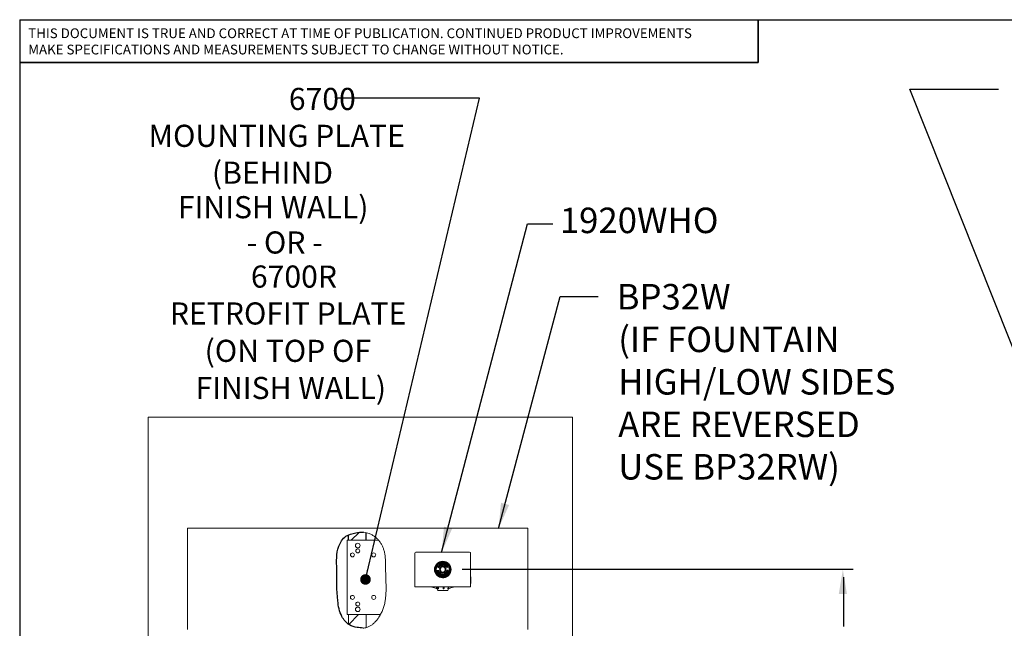
# Model space of a CAD drawing. Extents: x 0.1 to 10.6, y 0 to 7.8.
# Drawn here: x 0.3 to 4.9, y 4.9 to 7.8 of the extents above; entities that cross this region are included whole.
import ezdxf
from ezdxf.enums import TextEntityAlignment as Align

# ---------------------------------------------------------------- set-up
doc = ezdxf.new("R2010")
doc.units = 0
doc.header["$MEASUREMENT"] = 0
doc.linetypes.add('PHANTOM', pattern=[0.5, 0.25, -0.05, 0.05, -0.05, 0.05, -0.05])
doc.layers.get('0').update_dxf_attribs({"color": 1, "linetype": 'CONTINUOUS'})
for name, color, linetype in [('DIM1', 1, 'CONTINUOUS'), ('TXT', 4, 'CONTINUOUS'), ('zBORDER', 8, 'CONTINUOUS'), ('zPAGE', 4, 'CONTINUOUS'), ('zPAGE ROTATE', 4, 'CONTINUOUS')]:
    doc.layers.add(name, color=color, linetype=linetype)
doc.styles.add('ARIAL', font='ARIAL.TTF')
doc.styles.add('SLDTEXTSTYLE0', font='ARIAL.TTF', dxfattribs={"width": 0.948})
doc.styles.get("Standard").update_dxf_attribs({"font": 'simplex.shx'})
doc.dimstyles.new('SLDDIMSTYLE1', dxfattribs={"dimtxt": 0.18, "dimasz": 0.12, "dimexe": 0, "dimexo": 0.0625, "dimgap": 0, "dimtad": 0, "dimtih": 1, "dimtoh": 1, "dimdec": 0, "dimrnd": 1e-09, "dimzin": 0, "dimdsep": 46, "dimlunit": 5, "dimtxsty": 'Standard', "dimsah": 1, "dimcen": 0.09, "dimadec": 0, "dimazin": 0, "dimtfac": 0.12, "dimtdec": 0, "dimtofl": 0, "dimtmove": 0, "dimatfit": 3, "dimfxl": 1, "dimfrac": 2, "dimtolj": 1, "dimtzin": 0, "dimarcsym": 0})

# ---------------------------------------------------------------- blocks, each defined once
blk = doc.blocks.new('A SIZE_INST')
at = {"layer": 'zBORDER'}
for q in [(0.2638, 0.1725), (10.4563, 7.7875)]:
    blk.add_line((0.2638, 7.7875), q, dxfattribs=at)
at = {"layer": 'zBORDER', "lineweight": 35}
for p in [(3.7437, 7.7875), (0.2638, 7.586)]:
    blk.add_line(p, (3.7437, 7.5867), dxfattribs=at)
at = {"layer": 'zBORDER', "color": 4, "insert": (0.3038, 7.7467), "char_height": 0.046, "attachment_point": 1, "style": 'ARIAL'}
blk.add_mtext('THIS DOCUMENT IS TRUE AND CORRECT AT TIME OF PUBLICATION. CONTINUED PRODUCT IMPROVEMENTS\\PMAKE SPECIFICATIONS AND MEASUREMENTS SUBJECT TO CHANGE WITHOUT NOTICE.', dxfattribs=at)
at = {"layer": 'zBORDER', "color": 4, "style": 'ARIAL'}
for tag, height, p in [('#1', 0.045, (6.4193, 0.5197)), ('#2', 0.045, (6.8239, 0.5155)), ('REVNAME', 0.045, (7.0574, 0.5158)), ('PART#', 0.07, (10.1105, 0.4999)), ('MODEL(S)', 0.08, (8.4981, 0.4525)), ('NAME1', 0.045, (6.4588, 0.364)), ('NAME2', 0.045, (7.0567, 0.3632)), ('TITLE:', 0.08, (8.4959, 0.3278)), ('REV.', 0.07, (10.1282, 0.3073)), ('NAME3', 0.045, (6.4999, 0.2116)), ('1', 0.0504, (10.0824, 0.2116)), ('X', 0.0504, (10.3312, 0.2116))]:
    blk.add_attdef(tag, text='', height=height, dxfattribs=at).set_placement(p, align=Align.MIDDLE_CENTER)
at = {"layer": 'zBORDER', "color": 4, "style": 'ARIAL', "width": 0.9}
for tag, p in [('DATE2', (6.9573, 0.2116)), ('SC', (7.5641, 0.2116)), ('DWG.TYPE', (8.879, 0.2116))]:
    blk.add_attdef(tag, text='', height=0.045, dxfattribs=at).set_placement(p, align=Align.MIDDLE_CENTER)
at = {"layer": 'zBORDER', "color": 4, "style": 'ARIAL'}
blk.add_attdef('YR', (0.5148, 0.0298), '', height=0.1, dxfattribs=at)
at = {"layer": 'zPAGE', "color": 4, "style": 'ARIAL'}
blk.add_attdef("PG#'S", (10.6009, 6.462), '', height=0.1, rotation=90, dxfattribs=at)
at = {"layer": 'zPAGE ROTATE', "color": 4, "style": 'ARIAL'}
blk.add_attdef("PG#'S", (0.1318, 1.5318), '', height=0.1, rotation=270, dxfattribs=at)

msp = doc.modelspace()

# ---------------------------------------------------------------- linework, layer by layer
at = {"color": 7, "linetype": 'Continuous', "lineweight": 15}
for p, q in [((0.869, 5.9166), (0.869, 2.9166)), ((2.869, 5.9166), (0.869, 5.9166)), ((2.869, 5.9166), (2.869, 2.9166)), ((2.6558, 5.3927), (1.0545, 5.3927)), ((1.0545, 5.3927), (1.0545, 4.9166)), ((2.6558, 5.3927), (2.6583, 5.3927)), ((2.6583, 4.9166), (2.6583, 5.3927)), ((1.807, 5.336), (1.807, 4.986)), ((1.9552, 5.336), (1.807, 5.336)), ((1.9552, 5.336), (1.907, 5.336)), ((2.1258, 5.2748), (2.1258, 5.1172)), ((2.1258, 5.2746), (2.1258, 5.1174)), ((2.1311, 5.2801), (2.1797, 5.2801)), ((2.1797, 5.2801), (2.3351, 5.2801)), ((2.3351, 5.2801), (2.3836, 5.2801)), ((2.3889, 5.2748), (2.3889, 5.1172)), ((2.3891, 5.1642), (2.3889, 5.1642)), ((2.3891, 5.1642), (2.3891, 5.1329)), ((2.1258, 5.1172), (2.1797, 5.1172)), ((2.1797, 5.1172), (2.3351, 5.1172)), ((2.1798, 5.1172), (2.3349, 5.1172)), ((2.214, 5.1172), (2.2162, 5.1171)), ((2.2162, 5.1171), (2.2269, 5.1171)), ((2.2269, 5.1172), (2.2334, 5.0999)), ((2.2323, 5.1155), (2.2316, 5.1172)), ((2.2371, 5.1119), (2.2374, 5.1118)), ((2.2587, 5.1155), (2.2585, 5.1172)), ((2.2587, 5.1157), (2.2587, 5.1172)), ((2.2652, 5.1172), (2.2648, 5.1155)), ((2.281, 5.0999), (2.2876, 5.1172)), ((2.2836, 5.1155), (2.2841, 5.1172)), ((2.2866, 5.1172), (2.2859, 5.1155)), ((2.2875, 5.1171), (2.2912, 5.1171)), ((2.2912, 5.1171), (2.2934, 5.1172)), ((2.3351, 5.1172), (2.3889, 5.1172)), ((2.3891, 5.1329), (2.3889, 5.1329)), ((2.2351, 5.0989), (2.2348, 5.0989)), ((2.2796, 5.0989), (2.2351, 5.0989)), ((1.807, 4.986), (1.9639, 4.986)), ((1.8126, 4.9411), (1.8126, 4.986)), ((1.8959, 4.986), (1.8959, 4.9245)), ((1.907, 4.986), (1.9639, 4.986))]:
    msp.add_line(p, q, dxfattribs=at)
at = {"color": 7}
for p, q in [((1.8126, 5.336), (1.8126, 5.3612)), ((1.8629, 5.3735), (1.8263, 5.336)), ((1.8959, 5.336), (1.8959, 5.3721)), ((1.8597, 4.986), (1.8146, 4.9398))]:
    msp.add_line(p, q, dxfattribs=at)
at = {"color": 7, "linetype": 'Continuous', "lineweight": 35}
for p, q in [((2.234, 5.2131), (2.2341, 5.2132)), ((2.2396, 5.2071), (2.234, 5.2131)), ((2.2341, 5.2132), (2.2413, 5.2116)), ((2.236, 5.212), (2.2401, 5.2077)), ((2.2424, 5.2106), (2.236, 5.212)), ((2.2382, 5.2183), (2.2383, 5.2184)), ((2.2413, 5.2116), (2.2382, 5.2183)), ((2.2383, 5.2184), (2.2454, 5.2142)), ((2.2401, 5.2077), (2.2396, 5.2071)), ((2.2398, 5.2166), (2.2425, 5.2107)), ((2.2449, 5.2136), (2.2398, 5.2166)), ((2.2425, 5.2107), (2.2424, 5.2106)), ((2.2454, 5.2142), (2.2449, 5.2136)), ((2.2549, 5.2263), (2.2593, 5.2264)), ((2.2549, 5.2255), (2.2549, 5.2263)), ((2.2567, 5.2256), (2.2549, 5.2255)), ((2.2567, 5.2182), (2.2567, 5.2256)), ((2.2576, 5.2182), (2.2567, 5.2182)), ((2.2575, 5.2256), (2.2576, 5.2182)), ((2.2593, 5.2256), (2.2575, 5.2256)), ((2.2593, 5.2264), (2.2593, 5.2256)), ((2.2604, 5.2181), (2.2618, 5.2261)), ((2.2612, 5.2179), (2.2604, 5.2181)), ((2.2626, 5.2259), (2.2612, 5.2179)), ((2.2618, 5.2261), (2.2626, 5.2259)), ((2.2713, 5.2124), (2.2779, 5.2172)), ((2.2718, 5.2117), (2.2713, 5.2124)), ((2.2768, 5.2154), (2.2718, 5.2117)), ((2.2749, 5.2074), (2.2768, 5.2154)), ((2.275, 5.2072), (2.2749, 5.2074)), ((2.2817, 5.212), (2.275, 5.2072)), ((2.278, 5.2171), (2.2761, 5.209)), ((2.2761, 5.209), (2.2812, 5.2127)), ((2.2779, 5.2172), (2.278, 5.2171)), ((2.2812, 5.2127), (2.2817, 5.212)), ((2.2299, 5.1929), (2.2389, 5.192)), ((2.2302, 5.1921), (2.2299, 5.1929)), ((2.2331, 5.1918), (2.2302, 5.1921)), ((2.2322, 5.1863), (2.2343, 5.1884)), ((2.2325, 5.1855), (2.2322, 5.1863)), ((2.2389, 5.1918), (2.2325, 5.1855)), ((2.2343, 5.1884), (2.2331, 5.1918)), ((2.234, 5.1917), (2.235, 5.189)), ((2.2373, 5.1913), (2.234, 5.1917)), ((2.235, 5.189), (2.2373, 5.1913)), ((2.2389, 5.192), (2.2389, 5.1918)), ((2.2403, 5.1788), (2.2404, 5.178)), ((2.2431, 5.1744), (2.2468, 5.1808)), ((2.2439, 5.174), (2.2431, 5.1744)), ((2.2443, 5.1815), (2.2435, 5.1816)), ((2.2475, 5.1804), (2.2439, 5.174)), ((2.2452, 5.1817), (2.2456, 5.1824)), ((2.2468, 5.1808), (2.2452, 5.1817)), ((2.2456, 5.1824), (2.2495, 5.1801)), ((2.2491, 5.1795), (2.2475, 5.1804)), ((2.2483, 5.1719), (2.2509, 5.1797)), ((2.2491, 5.1716), (2.2483, 5.1719)), ((2.2495, 5.1801), (2.2491, 5.1795)), ((2.2516, 5.1794), (2.2491, 5.1716)), ((2.2509, 5.1797), (2.2516, 5.1794)), ((2.2527, 5.179), (2.2536, 5.179)), ((2.2558, 5.1707), (2.2527, 5.179)), ((2.2536, 5.179), (2.256, 5.1726)), ((2.256, 5.1707), (2.2558, 5.1707)), ((2.2599, 5.1787), (2.256, 5.1707)), ((2.256, 5.1726), (2.2591, 5.1787)), ((2.2591, 5.1787), (2.2599, 5.1787)), ((2.2622, 5.1708), (2.2634, 5.1798)), ((2.2631, 5.1711), (2.2622, 5.1708)), ((2.2635, 5.1741), (2.2631, 5.1711)), ((2.2634, 5.1798), (2.2635, 5.1799)), ((2.2635, 5.1799), (2.2697, 5.1733)), ((2.2668, 5.1752), (2.2635, 5.1741)), ((2.264, 5.1782), (2.2636, 5.1749)), ((2.2636, 5.1749), (2.2662, 5.1758)), ((2.2662, 5.1758), (2.264, 5.1782)), ((2.2689, 5.173), (2.2668, 5.1752)), ((2.2671, 5.1811), (2.2708, 5.1837)), ((2.2676, 5.1804), (2.2671, 5.1811)), ((2.2691, 5.1815), (2.2676, 5.1804)), ((2.2697, 5.1733), (2.2689, 5.173)), ((2.2734, 5.1755), (2.2691, 5.1815)), ((2.2712, 5.1831), (2.2697, 5.182)), ((2.2697, 5.182), (2.274, 5.176)), ((2.2708, 5.1837), (2.2712, 5.1831)), ((2.2715, 5.1845), (2.2744, 5.1881)), ((2.2778, 5.1793), (2.2715, 5.1845)), ((2.275, 5.1876), (2.2726, 5.1846)), ((2.2726, 5.1846), (2.2746, 5.183)), ((2.274, 5.176), (2.2734, 5.1755)), ((2.2744, 5.1881), (2.275, 5.1876)), ((2.2746, 5.183), (2.277, 5.186)), ((2.2747, 5.1888), (2.2753, 5.1904)), ((2.2824, 5.186), (2.2747, 5.1888)), ((2.2776, 5.1855), (2.2752, 5.1825)), ((2.2752, 5.1825), (2.2777, 5.1805)), ((2.2759, 5.1898), (2.2757, 5.1893)), ((2.2757, 5.1893), (2.2819, 5.187)), ((2.277, 5.186), (2.2776, 5.1855)), ((2.2777, 5.1805), (2.2801, 5.1835)), ((2.2807, 5.1829), (2.2778, 5.1793)), ((2.2801, 5.1835), (2.2807, 5.1829)), ((2.2819, 5.187), (2.2823, 5.1879)), ((2.2833, 5.1885), (2.2824, 5.186))]:
    msp.add_line(p, q, dxfattribs=at)
at = {"color": 7, "linetype": 'Continuous', "lineweight": 15}
for centre, radius in [((1.857, 5.311), 0.011), ((1.857, 5.286), 0.00937), ((1.832, 5.2673), 0.00937), ((1.932, 5.2673), 0.00937), ((1.832, 5.0673), 0.00938), ((1.932, 5.0673), 0.00937), ((1.857, 5.011), 0.0109), ((1.857, 5.036), 0.00937)]:
    msp.add_circle(centre, radius, dxfattribs=at)
at = {"color": 7, "linetype": 'Continuous', "lineweight": 35}
for radius in [0.0374, 0.0135]:
    msp.add_circle((2.2574, 5.1985), radius, dxfattribs=at)
at = {"color": 8, "linetype": 'PHANTOM', "lineweight": 18}
msp.add_circle((2.2574, 5.1985), 0.0351, dxfattribs=at)
at = {"color": 7, "linetype": 'Continuous', "lineweight": 15}
for centre, radius, start, end in [((2.1311, 5.2748), 0.0053, 90, 180), ((2.3836, 5.2748), 0.0053, 0, 90), ((2.1786, 4.9672), 0.15, 69.7078, 88.9539), ((2.3361, 4.9672), 0.15, 91.0461, 110.2922), ((2.2348, 5.1004), 0.0015, 200.6207, 270), ((2.2796, 5.1004), 0.0015, 270, 339.3793)]:
    msp.add_arc(centre, radius, start, end, dxfattribs=at)
at = {"color": 7, "linetype": 'Continuous', "lineweight": 35}
msp.add_arc((2.2574, 5.1985), 0.0375, 160.2352, 330.5982, dxfattribs=at)
msp.add_arc((2.2574, 5.1985), 0.0375, 160.2352, 330.5982, dxfattribs=at)
at = {"color": 7}
msp.add_spline([(1.882, 4.9225), (1.8539, 4.9258), (1.818, 4.9376), (1.7821, 4.9776), (1.7626, 5.0511), (1.7579, 5.2001), (1.7673, 5.3078), (1.801, 5.3547), (1.8473, 5.3712), (1.882, 5.374), (1.8832, 5.3739)], degree=3, dxfattribs=at)
at = {"color": 7, "linetype": 'Continuous', "lineweight": 15}
for points, knots in [([(1.886, 5.3736), (1.8856, 5.3737), (1.8847, 5.3738), (1.8835, 5.3739), (1.8826, 5.3739), (1.8821, 5.374), (1.8821, 5.374), (1.882, 5.374)], [0, 0, 0, 0, 0.215733, 0.431497, 0.64652, 0.860794, 1, 1, 1, 1]), ([(1.886, 4.9228), (1.8889, 4.9232), (1.8946, 4.9239), (1.9045, 4.9271), (1.9155, 4.9324), (1.9272, 4.9407), (1.938, 4.9506), (1.9479, 4.9619), (1.958, 4.9756), (1.9674, 4.9919), (1.9756, 5.0105), (1.9817, 5.0294), (1.9859, 5.0487), (1.9885, 5.0682), (1.9902, 5.0918), (1.9904, 5.1195), (1.9894, 5.1513), (1.9884, 5.1787), (1.9881, 5.2016), (1.9881, 5.2198), (1.9877, 5.2379), (1.9866, 5.2558), (1.9843, 5.2733), (1.9805, 5.2895), (1.9752, 5.3045), (1.9683, 5.3181), (1.9597, 5.3309), (1.9495, 5.3426), (1.9379, 5.353), (1.9249, 5.3617), (1.9117, 5.3679), (1.8986, 5.3719), (1.8903, 5.373), (1.886, 5.3736)], [0, 0, 0, 0, 0.01572, 0.031548, 0.05675, 0.082848, 0.109795, 0.13733, 0.165054, 0.203254, 0.240231, 0.276472, 0.312432, 0.348431, 0.384661, 0.442242, 0.500579, 0.559403, 0.592919, 0.626352, 0.65951, 0.692241, 0.724499, 0.756409, 0.783758, 0.811497, 0.839731, 0.868226, 0.896764, 0.925201, 0.95352, 0.976691, 1, 1, 1, 1]), ([(2.2323, 5.1155), (2.2326, 5.1145), (2.2333, 5.1125), (2.2344, 5.11), (2.2352, 5.1085), (2.2358, 5.1078), (2.2361, 5.1075), (2.2364, 5.1074), (2.2366, 5.1074), (2.2368, 5.1075), (2.2371, 5.108), (2.2373, 5.1095), (2.237, 5.1122), (2.2364, 5.1145), (2.2362, 5.1155)], [0, 0, 0, 0, 0.171308, 0.333091, 0.414075, 0.44458, 0.475331, 0.493951, 0.512656, 0.530195, 0.561131, 0.623048, 0.822506, 1, 1, 1, 1]), ([(2.2359, 5.1175), (2.2359, 5.1175), (2.2358, 5.1168), (2.236, 5.1162), (2.2362, 5.1155)], [0, 0, 0, 0, 0.066816, 1, 1, 1, 1]), ([(2.2587, 5.1155), (2.2587, 5.1145), (2.2587, 5.1125), (2.2592, 5.11), (2.2599, 5.1085), (2.2604, 5.1078), (2.2608, 5.1075), (2.2612, 5.1074), (2.2616, 5.1074), (2.262, 5.1075), (2.2625, 5.108), (2.2636, 5.1095), (2.2644, 5.1122), (2.2647, 5.1145), (2.2648, 5.1155)], [0, 0, 0, 0, 0.171307, 0.333091, 0.414075, 0.444579, 0.47533, 0.49395, 0.512657, 0.530194, 0.56113, 0.623047, 0.822507, 1, 1, 1, 1]), ([(2.2836, 5.1155), (2.2833, 5.1145), (2.2827, 5.1125), (2.2821, 5.11), (2.2819, 5.1085), (2.2818, 5.1078), (2.2819, 5.1075), (2.282, 5.1074), (2.2821, 5.1074), (2.2823, 5.1075), (2.2827, 5.108), (2.2835, 5.1095), (2.2847, 5.1122), (2.2855, 5.1145), (2.2859, 5.1155)], [0, 0, 0, 0, 0.171308, 0.333091, 0.414075, 0.44458, 0.475331, 0.493951, 0.512658, 0.530195, 0.56113, 0.623048, 0.822506, 1, 1, 1, 1]), ([(1.882, 4.9225), (1.8821, 4.9225), (1.8822, 4.9225), (1.8829, 4.9226), (1.8839, 4.9226), (1.885, 4.9227), (1.8857, 4.9228), (1.886, 4.9228)], [0, 0, 0, 0, 0.2142423, 0.4284853, 0.642702, 0.8569756, 1, 1, 1, 1])]:
    msp.add_open_spline(points, degree=3, knots=knots, dxfattribs=at)
at = {"color": 7, "linetype": 'Continuous', "lineweight": 35}
msp.add_open_spline([(2.2895, 5.1985), (2.2894, 5.1964), (2.2892, 5.1922), (2.2873, 5.1861), (2.2843, 5.1805), (2.2803, 5.1756), (2.2754, 5.1715), (2.2698, 5.1685), (2.2637, 5.1667), (2.2574, 5.1661), (2.251, 5.1667), (2.245, 5.1685), (2.2394, 5.1715), (2.2345, 5.1756), (2.2304, 5.1805), (2.2274, 5.1861), (2.2256, 5.1922), (2.225, 5.1985), (2.2256, 5.2048), (2.2274, 5.2109), (2.2304, 5.2165), (2.2345, 5.2214), (2.2394, 5.2254), (2.245, 5.2284), (2.251, 5.2302), (2.2574, 5.2309), (2.2637, 5.2302), (2.2698, 5.2284), (2.2754, 5.2254), (2.2803, 5.2214), (2.2843, 5.2165), (2.2873, 5.2109), (2.2892, 5.2048), (2.2894, 5.2006), (2.2895, 5.1985)], degree=3, dxfattribs=at)
at = {"color": 8, "linetype": 'PHANTOM', "lineweight": 18}
msp.add_open_spline([(2.2888, 5.1985), (2.2887, 5.2005), (2.2885, 5.2047), (2.2866, 5.2106), (2.2837, 5.2161), (2.2798, 5.2209), (2.275, 5.2248), (2.2695, 5.2277), (2.2635, 5.2295), (2.2574, 5.2302), (2.2512, 5.2295), (2.2452, 5.2277), (2.2398, 5.2248), (2.235, 5.2209), (2.231, 5.2161), (2.2281, 5.2106), (2.2263, 5.2047), (2.2257, 5.1985), (2.2263, 5.1923), (2.2281, 5.1863), (2.231, 5.1809), (2.235, 5.1761), (2.2398, 5.1721), (2.2452, 5.1692), (2.2512, 5.1674), (2.2574, 5.1668), (2.2635, 5.1674), (2.2695, 5.1692), (2.275, 5.1721), (2.2798, 5.1761), (2.2837, 5.1809), (2.2866, 5.1863), (2.2885, 5.1923), (2.2887, 5.1964), (2.2888, 5.1985)], degree=3, dxfattribs=at)
at = {"color": 7, "linetype": 'Continuous', "lineweight": 35}
for points, knots in [([(2.2448, 5.2185), (2.2446, 5.2191), (2.2443, 5.2204), (2.2448, 5.2221), (2.2458, 5.2234), (2.2466, 5.2239), (2.2471, 5.2241)], [0, 0, 0, 0, 0.27969, 0.559295, 0.779677, 1, 1, 1, 1]), ([(2.2503, 5.2162), (2.2497, 5.216), (2.2485, 5.2157), (2.2468, 5.2162), (2.2454, 5.2172), (2.245, 5.2181), (2.2448, 5.2185)], [0, 0, 0, 0, 0.27971, 0.559394, 0.779654, 1, 1, 1, 1]), ([(2.2474, 5.2234), (2.247, 5.2231), (2.2461, 5.2226), (2.2454, 5.2213), (2.2452, 5.22), (2.2454, 5.2192), (2.2455, 5.2188)], [0, 0, 0, 0, 0.279428, 0.559108, 0.77949, 1, 1, 1, 1]), ([(2.2455, 5.2188), (2.2458, 5.2184), (2.2463, 5.2175), (2.2475, 5.2168), (2.2488, 5.2166), (2.2496, 5.2168), (2.25, 5.2169)], [0, 0, 0, 0, 0.279623, 0.5592938, 0.7796157, 1, 1, 1, 1]), ([(2.2471, 5.2241), (2.2477, 5.2243), (2.2489, 5.2246), (2.2507, 5.2241), (2.252, 5.2231), (2.2525, 5.2222), (2.2527, 5.2217)], [0, 0, 0, 0, 0.2797837, 0.5593934, 0.7795941, 1, 1, 1, 1]), ([(2.2519, 5.2214), (2.2517, 5.2219), (2.2512, 5.2228), (2.2499, 5.2235), (2.2486, 5.2237), (2.2478, 5.2235), (2.2474, 5.2234)], [0, 0, 0, 0, 0.279704, 0.559113, 0.779639, 1, 1, 1, 1]), ([(2.25, 5.2169), (2.2504, 5.2172), (2.2513, 5.2177), (2.2521, 5.219), (2.2523, 5.2203), (2.252, 5.221), (2.2519, 5.2214)], [0, 0, 0, 0, 0.279615, 0.559108, 0.779508, 1, 1, 1, 1]), ([(2.2527, 5.2217), (2.2529, 5.2211), (2.2532, 5.2199), (2.2526, 5.2182), (2.2516, 5.2169), (2.2508, 5.2164), (2.2503, 5.2162)], [0, 0, 0, 0, 0.279605, 0.559332, 0.779589, 1, 1, 1, 1]), ([(2.2663, 5.2154), (2.2658, 5.2157), (2.2648, 5.2164), (2.264, 5.2181), (2.2639, 5.2197), (2.2643, 5.2206), (2.2645, 5.2211)], [0, 0, 0, 0, 0.2796991, 0.559378, 0.7796269, 1, 1, 1, 1]), ([(2.2645, 5.2211), (2.2648, 5.2216), (2.2655, 5.2227), (2.2672, 5.2234), (2.2688, 5.2235), (2.2697, 5.2232), (2.2702, 5.223)], [0, 0, 0, 0, 0.2797079, 0.559282, 0.7796696, 1, 1, 1, 1]), ([(2.2652, 5.2207), (2.265, 5.2202), (2.2647, 5.2193), (2.265, 5.2179), (2.2657, 5.2167), (2.2663, 5.2163), (2.2667, 5.2161)], [0, 0, 0, 0, 0.2796268, 0.5593428, 0.7796155, 1, 1, 1, 1]), ([(2.2699, 5.2223), (2.2694, 5.2224), (2.2684, 5.2228), (2.267, 5.2225), (2.2659, 5.2217), (2.2654, 5.2211), (2.2652, 5.2207)], [0, 0, 0, 0, 0.279416, 0.559068, 0.779483, 1, 1, 1, 1]), ([(2.2721, 5.2172), (2.2717, 5.2167), (2.271, 5.2156), (2.2694, 5.2149), (2.2677, 5.2148), (2.2668, 5.2152), (2.2663, 5.2154)], [0, 0, 0, 0, 0.279614, 0.559315, 0.779576, 1, 1, 1, 1]), ([(2.2667, 5.2161), (2.2672, 5.2159), (2.2681, 5.2155), (2.2696, 5.2158), (2.2707, 5.2166), (2.2711, 5.2173), (2.2714, 5.2176)], [0, 0, 0, 0, 0.27966, 0.559144, 0.77951, 1, 1, 1, 1]), ([(2.2714, 5.2176), (2.2715, 5.2181), (2.2719, 5.219), (2.2716, 5.2205), (2.2709, 5.2216), (2.2702, 5.2221), (2.2699, 5.2223)], [0, 0, 0, 0, 0.279706, 0.559155, 0.779652, 1, 1, 1, 1]), ([(2.2702, 5.223), (2.2707, 5.2227), (2.2718, 5.2219), (2.2726, 5.2203), (2.2727, 5.2186), (2.2723, 5.2177), (2.2721, 5.2172)], [0, 0, 0, 0, 0.2797756, 0.5593504, 0.7795747, 1, 1, 1, 1]), ([(2.2356, 5.1831), (2.2358, 5.1836), (2.236, 5.1847), (2.2368, 5.1854), (2.2371, 5.1858)], [0, 0, 0, 0, 0.559047, 1, 1, 1, 1]), ([(2.2368, 5.1796), (2.2364, 5.1802), (2.2356, 5.1812), (2.2356, 5.1825), (2.2356, 5.1831)], [0, 0, 0, 0, 0.559799, 1, 1, 1, 1]), ([(2.2376, 5.1851), (2.2373, 5.1847), (2.2366, 5.1839), (2.2364, 5.1824), (2.2367, 5.181), (2.2372, 5.1804), (2.2374, 5.18)], [0, 0, 0, 0, 0.2795985, 0.5590885, 0.7793562, 1, 1, 1, 1]), ([(2.2404, 5.178), (2.24, 5.178), (2.2393, 5.178), (2.238, 5.1785), (2.2373, 5.1792), (2.2368, 5.1796)], [0, 0, 0, 0, 0.28026, 0.560614, 1, 1, 1, 1]), ([(2.2371, 5.1858), (2.2376, 5.1861), (2.2387, 5.1869), (2.2406, 5.1869), (2.2421, 5.1864), (2.2429, 5.1856), (2.2432, 5.1853)], [0, 0, 0, 0, 0.279463, 0.559064, 0.779378, 1, 1, 1, 1]), ([(2.2374, 5.18), (2.2379, 5.1796), (2.2387, 5.1789), (2.2399, 5.1788), (2.2403, 5.1788)], [0, 0, 0, 0, 0.558738, 1, 1, 1, 1]), ([(2.2426, 5.1848), (2.2422, 5.1851), (2.2415, 5.1858), (2.24, 5.1861), (2.2386, 5.1858), (2.238, 5.1853), (2.2376, 5.1851)], [0, 0, 0, 0, 0.27976, 0.559345, 0.779564, 1, 1, 1, 1]), ([(2.2435, 5.1816), (2.2436, 5.1823), (2.2436, 5.1834), (2.2429, 5.1843), (2.2426, 5.1848)], [0, 0, 0, 0, 0.558631, 1, 1, 1, 1]), ([(2.2432, 5.1853), (2.2437, 5.1846), (2.2445, 5.1835), (2.2444, 5.1821), (2.2443, 5.1815)], [0, 0, 0, 0, 0.5595373, 1, 1, 1, 1]), ([(2.2753, 5.1904), (2.2754, 5.1909), (2.2758, 5.1917), (2.2762, 5.1925), (2.2765, 5.1928)], [0, 0, 0, 0, 0.560433, 1, 1, 1, 1]), ([(2.277, 5.1921), (2.2768, 5.1917), (2.2763, 5.191), (2.276, 5.1902), (2.2759, 5.1898)], [0, 0, 0, 0, 0.559557, 1, 1, 1, 1]), ([(2.2765, 5.1928), (2.2768, 5.1931), (2.2774, 5.1938), (2.2791, 5.1943), (2.2803, 5.194), (2.281, 5.1939)], [0, 0, 0, 0, 0.28047, 0.560936, 1, 1, 1, 1]), ([(2.2807, 5.1931), (2.2803, 5.1932), (2.2796, 5.1934), (2.2785, 5.1933), (2.2776, 5.1928), (2.2772, 5.1924), (2.277, 5.1921)], [0, 0, 0, 0, 0.28022, 0.559892, 0.77988, 1, 1, 1, 1]), ([(2.2829, 5.1902), (2.2828, 5.1906), (2.2828, 5.1913), (2.2821, 5.1924), (2.2812, 5.1928), (2.2807, 5.1931)], [0, 0, 0, 0, 0.280442, 0.560936, 1, 1, 1, 1]), ([(2.281, 5.1939), (2.2816, 5.1936), (2.2827, 5.1931), (2.2837, 5.1915), (2.2837, 5.1899), (2.2834, 5.1889), (2.2833, 5.1885)], [0, 0, 0, 0, 0.279998, 0.55906, 0.778791, 1, 1, 1, 1]), ([(2.2823, 5.1879), (2.2824, 5.1883), (2.2827, 5.1891), (2.2828, 5.1899), (2.2829, 5.1902)], [0, 0, 0, 0, 0.560391, 1, 1, 1, 1])]:
    msp.add_open_spline(points, degree=3, knots=knots, dxfattribs=at)
at = {"layer": 'DIM1'}
for p, q in [((4.191, 5.1987), (2.3488, 5.1987)), ((4.1463, 5.1617), (4.1463, 4.9294))]:
    msp.add_line(p, q, dxfattribs=at)
msp.add_solid([(4.1621, 5.0837), (4.1238, 5.0837), (4.1429, 5.1987)], dxfattribs=at)

# ---------------------------------------------------------------- block references
msp.add_blockref('A SIZE_INST', (0, 0))

# ---------------------------------------------------------------- texts
at = {"layer": 'TXT', "style": 'SLDTEXTSTYLE0'}
for s, insert, char_height, attachment_point in [('{\\pxqc;6700}', (1.5387, 7.4664), 0.104167, 1), ('{       MOUNTING PLATE}', (0.6482, 7.2928), 0.104167, 1), ('{               (BEHIND}', (0.6922, 7.1192), 0.104167, 1), ('{          FINISH WALL)}', (0.691, 6.9567), 0.104167, 1), ('{1920WHO}', (3.1831, 6.9025), 0.12, 2), ('{  - OR -}', (1.27, 6.7905), 0.10417, 1), ('{6700R}', (1.3533, 6.63), 0.10417, 1), ('{RETROFIT PLATE}', (0.9714, 6.4563), 0.104167, 1), ('{(ON TOP OF}', (1.1352, 6.2803), 0.104167, 1), ('{FINISH WALL)}', (1.0922, 6.1054), 0.104167, 1)]:
    msp.add_mtext(s, dxfattribs=dict(at, insert=insert, char_height=char_height, attachment_point=attachment_point))
at = {"layer": 'TXT', "char_height": 0.12, "attachment_point": 1, "style": 'SLDTEXTSTYLE0'}
for s, insert, width in [('{BP32W}', (3.077, 6.5431), 1.180032), ('{(IF FOUNTAIN \\PHIGH/LOW SIDES\\PARE REVERSED \\PUSE BP32RW)}', (3.0843, 6.3422), 1.772365)]:
    msp.add_mtext(s, dxfattribs=dict(at, insert=insert, width=width))

# ---------------------------------------------------------------- leaders
at = {"layer": 'DIM1'}
for points in [[(5.3335, 5.2631), (4.4585, 7.4597), (4.876, 7.4598)], [(1.8933, 5.1516), (2.4308, 7.4183), (1.7591, 7.4183)]]:
    msp.add_leader(points, dimstyle='SLDDIMSTYLE1', override={"dimasz": 0.05, "dimldrblk": 'DOT'}, dxfattribs=at)
for points in [[(2.2521, 5.2792), (2.6561, 6.8269), (2.7761, 6.8269)], [(2.5203, 5.3916), (2.8101, 6.4848), (2.9896, 6.4848)]]:
    msp.add_leader(points, dimstyle='SLDDIMSTYLE1', dxfattribs=at)

doc.saveas('drawing.dxf')
